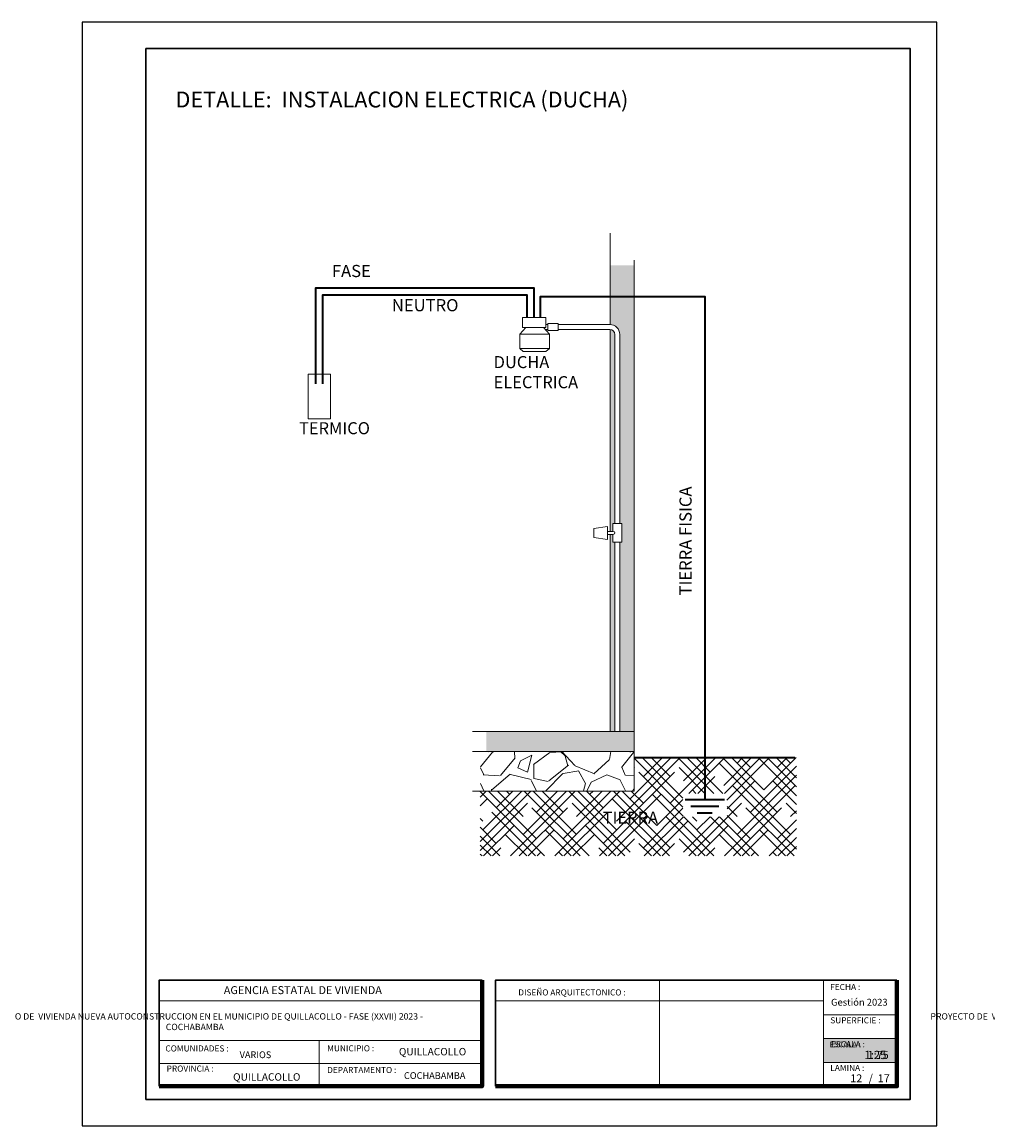
# Model space of a CAD drawing. Units: metres. Extents: x -145 to 6105, y -63 to 5433.
# Drawn here: x 2964 to 2983, y 2544 to 2564 of the extents above; entities that cross this region are included whole.
import ezdxf

# ---------------------------------------------------------------- set-up
doc = ezdxf.new("R2010")
doc.units = ezdxf.units.M
for name, color, linetype, lineweight in [('Annotation - Label_Pen_No__46', 5, 'Continuous', 25), ('COTAS', 7, 'Continuous', 5), ('Elv.0.20', 7, 'Continuous', 20), ('nombres', 244, 'Continuous', 13), ('P-0.10', 7, 'Continuous', 9), ('P-0.20', 7, 'Continuous', 20), ('P-0.50', 7, 'Continuous', 50), ('Texto Carinbo', 7, 'Continuous', 5)]:
    doc.layers.add(name, color=color, linetype=linetype, lineweight=lineweight)
doc.layers.add('text', color=7, linetype='Continuous')
doc.styles.add('Arial', font='arial.ttf')
doc.styles.add('Arial (bold)', font='arialbd.ttf')
doc.styles.add('Estilo_Generado_1', font='calibri.ttf')
doc.styles.add('GENERATED_STYLE_1', font='arial.ttf')
doc.styles.get("Standard").update_dxf_attribs({"font": 'arial.ttf'})

# ---------------------------------------------------------------- blocks, each defined once
blk = doc.blocks.new('0c')
at = {"layer": 'P-0.10', "lineweight": -3, "transparency": 33554687}
blk.add_lwpolyline([(0, -20.85000000000036), (16.13000000000056, -20.85000000000036), (16.13000000000056, 0), (0, 0)], close=True, dxfattribs=at)
at = {"layer": 'P-0.10', "lineweight": 30}
blk.add_lwpolyline([(1.200000000000273, -20.35000000000036), (15.63000000000011, -20.35000000000036), (15.63000000000011, -0.5000000000004547), (1.200000000000273, -0.5000000000004547)], close=True, dxfattribs=at)
for points in [[(1.450000000000273, -20.10000000000036), (1.450000000000273, -18.10000000000127), (7.547500000000767, -18.10000000000127)], [(7.797500000000763, -20.10000000000036), (7.797500000000763, -18.10000000000127), (15.38000000000011, -18.10000000000127)]]:
    blk.add_lwpolyline(points, dxfattribs=at)
at = {"layer": 'P-0.20'}
for p, q in [((10.89543457933226, -20.10000000000036), (10.89543457933226, -18.10000000000127)), ((13.99336915866375, -18.10000000000127), (13.99336915866375, -20.10000000000036)), ((7.797500000000763, -18.48999999999978), (13.99336915866376, -18.48999999999978)), ((13.99336915866375, -18.75000000000228), (15.38000000000011, -18.75000000000227)), ((13.99336915866375, -19.20000000000164), (15.38000000000011, -19.20000000000164)), ((13.99336915866375, -19.650000000001), (15.38000000000011, -19.650000000001))]:
    blk.add_line(p, q, dxfattribs=at)
at = {"layer": 'P-0.20', "color": 7, "linetype": 'Continuous', "lineweight": 5}
for p, q in [((7.547500000000763, -18.48999999999978), (1.450000000000273, -18.48999999999978)), ((7.547500000000763, -19.23802014560418), (1.450000000000273, -19.23802014560418)), ((4.473750000000745, -20.10000000000036), (4.473750000000746, -19.23802014560419)), ((7.547500000000763, -19.66901007280227), (1.450000000000273, -19.66901007280227))]:
    blk.add_line(p, q, dxfattribs=at)
at = {"layer": 'P-0.50', "lineweight": 80}
for points in [[(7.547500000000763, -18.10000000000127), (7.547500000000763, -20.10000000000036), (1.450000000000273, -20.10000000000036)], [(15.38000000000011, -18.10000000000127), (15.38000000000011, -20.10000000000036), (7.797500000000763, -20.10000000000036)]]:
    blk.add_lwpolyline(points, dxfattribs=at)
at = {"layer": 'Texto Carinbo', "attachment_point": 1}
for s, insert, char_height, style in [('\\A1;{\\fArial|b1|i0|c0|p34;AGENCIA ESTATAL DE VIVIENDA}', (2.671447356186672, -18.21031456484252), 0.15, 'Arial (bold)'), ('DISEÑO ARQUITECTONICO :', (8.230575632872206, -18.27067362815342), 0.115, 'Estilo_Generado_1'), ('FECHA :', (14.1190827966892, -18.16815456292625), 0.115, 'Estilo_Generado_1'), ('Gestión 2023', (14.13493256467277, -18.44865996507835), 0.13, 'Arial (bold)'), ('SUPERFICIE :', (14.12138375712617, -18.79832045987266), 0.115, 'Estilo_Generado_1'), ('COMUNIDADES :', (1.568347521936357, -19.3290434940799), 0.115, 'Estilo_Generado_1'), ('MUNICIPIO :', (4.623421183240406, -19.32712605323186), 0.115, 'Estilo_Generado_1'), ('QUILLACOLLO', (5.9765063229351, -19.37697723793998), 0.14, 'Arial (bold)'), ('ESCALA :', (14.13268298744548, -19.24873902607578), 0.115, 'Estilo_Generado_1'), ('VARIOS', (2.969912691530464, -19.44262415274696), 0.127, 'Arial (bold)'), ('1:75', (14.82634085052229, -19.43409356786334), 0.15, 'Arial (bold)'), ('PROVINCIA :', (1.592185254656851, -19.70940146490207), 0.115, 'Estilo_Generado_1'), ('DEPARTAMENTO :', (4.621684573517268, -19.73561531780084), 0.115, 'Estilo_Generado_1'), ('LAMINA :', (14.12138375712617, -19.69639192526574), 0.115, 'Estilo_Generado_1'), ('QUILLACOLLO', (2.846178591967395, -19.85469457545058), 0.14, 'Arial (bold)'), ('COCHABAMBA', (6.071941999579717, -19.83548701535455), 0.127, 'Arial (bold)')]:
    blk.add_mtext(s, dxfattribs=dict(at, insert=insert, char_height=char_height, style=style))
at = {"layer": 'Texto Carinbo', "insert": (1.576142791845513, -18.72059203050948), "char_height": 0.12, "width": 5.971357208155251, "attachment_point": 1, "style": 'Arial'}
blk.add_mtext('\\pxi-29.704;{\\fArial|b1|i0|c0|p34;PROYECTO DE  VIVIENDA NUEVA AUTOCONSTRUCCION EN EL MUNICIPIO DE QUILLACOLLO - FASE (XXVII) 2023 -  COCHABAMBA}', dxfattribs=at)
blk = doc.blocks.new('DTULTU')
at = {"layer": 'P-0.10', "true_color": 0xffffff}
h = blk.add_hatch(color=7, dxfattribs=at)
h.dxf.hatch_style = 1
h.paths.add_polyline_path([(1.386630841335318, -0.4499999999993634), (1.386630841336228, 0), (0, 0), (0, -0.4499999999993634)])
blk.add_lwpolyline([(1.386630841335773, -0.4499999999993634), (0, -0.4499999999993634), (0, 0), (1.386630841335773, 0)])
at = {"layer": 'P-0.20'}
blk.add_lwpolyline([(1.386630841335773, 0), (0, 0), (0, -0.4499999999993634), (1.386630841335773, -0.4499999999993634)], dxfattribs=at)
at = {"layer": 'P-0.50'}
blk.add_line((1.386630841335773, 0), (1.386630841335773, -0.4499999999993634), dxfattribs=at)
at = {"layer": 'text', "color": 250, "attachment_point": 1}
for s, insert, char_height, style in [('ESCALA :', (0.1114851734109834, -0.05708849177472075), 0.1058333333333334, 'Arial'), ('1:25', (0.7723112180847238, -0.2306037860098513), 0.1562751956256765, 'Arial (bold)')]:
    blk.add_mtext(s, dxfattribs=dict(at, insert=insert, char_height=char_height, style=style))
blk = doc.blocks.new('CVP')
at = {"layer": 'COTAS'}
for name, p in [('0c', (0, 0)), ('DTULTU', (13.99336915866388, -19.20000000000164))]:
    blk.add_blockref(name, p, dxfattribs=at)
blk = doc.blocks.new('YKSYKYK')
at = {"layer": 'P-0.10', "linetype": 'Continuous'}
h = blk.add_hatch(color=253, dxfattribs=at)
h.paths.add_polyline_path([(0.8126565453117109, 2.647611890458165), (0.6926565453118201, 2.647611890458165), (0.6926565453118201, 2.491353241336355), (0.8126565453117109, 2.491353241336355)])
h.paths.add_polyline_path([(0.8126565453117109, 2.491353241336355), (0.6926565453118201, 2.491353241336355), (0.6926565453118201, 2.349950964762911, -0.4012996073157228), (0.7404426981520373, 2.299999999999727), (0.7404426981520373, 1.346965246804302), (0.7511704287862813, 1.346965246804302), (0.7511704287862813, 1.253034753196062), (0.7404426981520373, 1.253034753196062), (0.7404426981520373, 0.3000000000001819), (0.8126565453117109, 0.3000000000001819)])
h.paths.add_polyline_path([(0.7154426981519464, 2.299999999999955, 0.3884748298679781), (0.6926565453118201, 2.324901784690155), (0.6926565453118201, 1.307234270165964), (0.7064947111848596, 1.307234270165964), (0.7064947111848596, 1.346965246804302), (0.7154426981514916, 1.346965246804302)], flags=17)
h.paths.add_polyline_path([(0.7154426981519464, 1.253034753196062), (0.7064947111848596, 1.253034753196062), (0.7064947111848596, 1.292765729833945), (0.6926565453118201, 1.292765729833945), (0.6926565453118201, 0.3000000000001819), (0.7154426981519464, 0.3000000000001819)], flags=17)
blk.add_hatch(color=253, dxfattribs=at).paths.add_polyline_path([(0.8126565453117109, 0.3000000000001819), (0.06910492803581292, 0.2999999999999545), (0.06910492803581292, 0.2000000000000455), (0.8126565453117109, 0.2000000000002728)])
at = {"layer": 'P-0.10'}
h = blk.add_hatch(dxfattribs=at)
h.set_pattern_fill('HOUND', color=8, scale=0.02, angle=45)
h.set_pattern_definition([(45, (0, 0), (0.06735192090801866, 0.1122532015133644), [0.508, -0.254]), (135, (0, 0), (0.06735192090801863, -0.1122532015133644), [0.508, -0.254])])
h.paths.add_polyline_path([(1.279361489988105, -0.01163263293051386), (1.281526924428363, -0.1296480512339713), (1.059514390453387, -0.1296480512339713), (1.057348956013129, -0.01163263293051386)], flags=16)
h.paths.add_polyline_path([(1.629925194392854, 0.1689160896039539), (0.8126565453117109, 0.1689160896039538), (0.8126565453117109, 2.273736754432321e-13), (0.03789910398654683, 1.054711873393899e-14), (0.03789910398654683, -0.3268423446133966), (1.629925194392854, -0.3268423446133966)])
at = {"layer": 'P-0.20'}
h = blk.add_hatch(dxfattribs=at)
h.set_pattern_fill('GRAVEL', color=256, scale=0.0198184797780515, angle=45)
h.set_pattern_definition([(273.0127875, (-3202.941274000731, -3206.052901786526), (0.3559500482518858, -6.051150827487383), [0.0677239944836664, -6.704687558924211]), (229.969741, (-3202.937714500244, -3206.120532295774), (3.915450513449267, 4.627350651353098), [0.1162165008507391, -11.50542994030313]), (177.5104471, (-3203.012464010467, -3206.209519807942), (7.474951022295972, -0.3559500458040278), [0.08194575142717998, -8.112639759150145]), (312.2736889999999, (-3203.06229701728, -3206.437327839094), (-6.763050924028131, 7.47495102286765), [0.105831577810081, -10.47732421059614]), (337.83365418, (-3202.991107007546, -3206.515636849803), (-6.051150827549223, 2.491650340508531), [0.1037762389455629, -10.27386181499178]), (42.27368899999997, (-3202.895000494404, -3206.554791355157), (-7.47495102286765, -6.763050924028131), [0.105831577810081, -10.47732421059614]), (82.69424047, (-3202.816691483695, -3206.483601345421), (-1.067850145551298, -8.186851119569226), [0.1399568477009817, -13.85571662075987]), (117.25532837, (-3202.798893981262, -3206.344780826439), (-5.339250729231037, 10.32255141201026), [0.132133673247522, -13.08123843209955]), (166.42956562, (-3202.859405489537, -3206.227317310376), (-7.474951022314987, 1.779750242718687), [0.1061899910531707, -10.51282074745627]), (220.2363583, (-3202.962631003652, -3206.202400806969), (4.271400584650152, 3.559500486071422), [0.1212322726964556, -5.940378633121657]), (267.3974378, (-3203.055178016308, -3206.280709817678), (-0.3559500483884776, -8.186851119520506), [0.1567796176038299, -15.52119372314834]), (183.81407483, (-3202.706346968606, -3206.088496791393), (-4.627350632789638, -0.3559500483511521), [0.05351079515972097, -5.297591782456362]), (216.4692344, (-3202.759739475908, -3206.09205629188), (5.339250729431074, 3.915450536349149), [0.1018039593297946, -10.07861634582946]), (270, (-3202.841607987103, -3206.152567800154), (0.3559500486742979, -0.3559500486742981), [0.07118983040877226, -0.6407102669398238]), (248.19859051, (-3202.909238496351, -3206.13477029772), (1.06785014619611, 2.491650340643536), [0.03833712888659575, -3.79536222155025]), (336.80140949, (-3202.923476498298, -3206.170365302588), (-1.423800194746718, 0.711900097249224), [0.05421654707940121, -2.656618260620904]), (75.96375653, (-3202.873643491483, -3206.191722305508), (0.3559500487394648, 1.779750243358361), [0.08805740196700716, -2.847181894289055]), (206.56505118, (-3202.852286488563, -3206.106294293827), (1.067850146004062, 0.3559500487301555), [0.06367422687038002, -1.528182783989711]), (61.38954033400001, (-3203.129927526529, -3206.376816330819), (2.491650340719838, 4.627350632765493), [0.08920059926343646, -8.830882053434161]), (115.34617594, (-3203.087213520688, -3206.298507320111), (2.491650340543431, -5.339250730198011), [0.07483436956603655, -7.408586854771639]), (338.19859051, (-3202.923476498298, -3206.035104284093), (-2.491650340645375, 1.067850146196848), [0.07667375438380515, -3.757025596053042]), (28.61045967000004, (-3202.852286488563, -3206.063580287986), (-4.627350632590987, -2.491650341043489), [0.08920059926343646, -8.83088205343436]), (24.44395478000004, (-3202.909238496351, -3206.597505360998), (-2.491650340719861, -1.067850146022744), [0.08601917834162538, -4.214941624092634]), (339.7751406, (-3202.830929485642, -3206.56191035613), (-5.695200779943554, 2.135700288964002), [0.07207428556061118, -7.135364873529882]), (111.80140949, (-3202.563966949137, -3206.38749483228), (-1.067850146179328, 2.49165034065281), [0.07667375438380543, -3.757025596053055]), (62.35402464, (-3202.592442953031, -3206.316304822544), (-3.203550437677474, -6.051150827669267), [0.08438366622533362, -8.353960109604174]), (114.44395478, (-3202.738382472988, -3206.56191035613), (1.06785014600544, -2.491650340727292), [0.0430095891708125, -4.257951213263429]), (146.309932474, (-3202.585323952057, -3206.4088518352), (-1.77975024337143, 1.067850146022789), [0.02566782481062429, -2.541124479187368]), (210.963756532, (-3202.606680954977, -3206.394613833253), (1.423800194696971, 0.7119000973484797), [0.1037762389455625, -1.971751371841938]), (231.00900596, (-3202.695668467146, -3206.448006340554), (3.203550437863221, 3.915450535584335), [0.09617254226455678, -9.521068180540349]), (348.69006753, (-3202.841607987103, -3206.22375780989), (-1.067850146047552, 0.3559500486000942), [0.07259982407997363, -1.742396419974693]), (38.15722658999998, (-3202.770417977368, -3206.237995811836), (6.763050924531461, 5.339250730467995), [0.1267504271497614, -12.54827045282242]), (105.9453959, (-3202.670751963739, -3206.159686801129), (1.067850145961212, -3.915450535433717), [0.0518269576623384, -5.13088398122505]), (135, (-3202.684989965686, -3206.109853794313), (-0.7119000973485289, 0), [0.03020336318175049, -0.4731860231807576]), (165.25643716, (-3202.71346596958, -3206.444446840067), (3.91545053534221, -1.067850146296431), [0.06993286711102482, -6.923375987813104]), (93.01278749999966, (-3202.781096478829, -3206.426649337634), (-0.3559500482307089, 6.051150827488498), [0.1354479889673327, -6.636963564440541]), (45, (-3202.788215479801, -3206.291388319137), (0, 0.7119000973485289), [0.1308812404542521, -0.372508145908256]), (10.30484649999996, (-3202.695668467146, -3206.198841306483), (6.051150826884582, 1.067850149297387), [0.07959290943532142, -7.879692144865119]), (299.0546040999999, (-3202.617359456438, -3206.184603304536), (1.067850146053931, -1.779750243352727), [0.0732945014331539, -3.591435548383291]), (252.64597536, (-3202.58176445157, -3206.248674313296), (-3.203550438789053, -10.32255141133002), [0.119336004878028, -11.81428420685811]), (220.42607874, (-3202.617359456438, -3206.362578328873), (-4.983300681439466, -4.271400584091083), [0.1262495547103303, -12.49869202678688])])
h.paths.add_polyline_path([(0.03970129853496474, 0.200000000000304), (0.03970129853496474, 0.001815202217447617), (0.8126565453112302, 0.001815202217354511), (0.8126565453112302, 0.1999999999997922)])
at = {"color": 18, "lineweight": 35, "true_color": 0x000000}
blk.add_line((0.8126565453117108, 0.1689160896039539), (1.621634625274055, 0.1689160896039539), dxfattribs=at)
at = {"color": 1, "lineweight": 35}
blk.add_lwpolyline([(0.3101036746525097, 2.385064202861486), (0.3101036746525097, 2.532751986945868), (-0.791323951817958, 2.532751986945868), (-0.791323951817958, 2.050427647647439)], dxfattribs=at)
at = {"color": 5, "lineweight": 35}
blk.add_lwpolyline([(0.2751036746526552, 2.385064202861486), (0.2751036746526552, 2.497751986945786), (-0.7563239518181035, 2.497751986945786), (-0.7563239518181035, 2.050427647647439)], dxfattribs=at)
at = {"color": 116, "lineweight": 35, "true_color": 0x136734}
for points in [[(0.3412238207074552, 2.385064202861486), (0.3412238207074552, 2.491353241336355), (1.168355223000617, 2.491353241336355), (1.168355223000617, -0.04308346776679173)], [(1.069516277317234, -0.04308346776679173), (1.267194168684, -0.04308346776679173)], [(1.098048261329495, -0.07563805852578298), (1.238662184671739, -0.07563805852578298)], [(1.130656970134623, -0.1089158546942599), (1.206053475866611, -0.1089158546942599)]]:
    blk.add_lwpolyline(points, dxfattribs=at)
at = {"layer": 'Elv.0.20', "lineweight": 20}
for p, q in [((0.6926565453118201, 2.349950964762911), (0.6926565453118201, 2.81039883381959)), ((0.8126565453117109, -2.273736754432321e-13), (0.8126565453117109, 2.673368113296192)), ((0.3787361378672358, 2.349999999999909), (0.3688942787725864, 2.349999999999909)), ((0.6904426981518554, 2.349999999999909), (0.4308114883224334, 2.349999999999909)), ((0.3787361378672358, 2.324999999999818), (0.3654371369093496, 2.324999999999818)), ((0.6904426981518554, 2.324999999999591), (0.4308114883224334, 2.324999999999818)), ((0.6926565453118201, 1.307234270165964), (0.6926565453118201, 2.324901784690155)), ((0.7154426981514916, 1.346965246804302), (0.7154426981514916, 2.299999999999955)), ((0.7404426981520373, 1.346965246804302), (0.7404426981520373, 2.299999999999955)), ((0.6926565453118201, 0.2999999999997272), (0.6926565453118201, 1.292765729833945)), ((0.7154426981519464, 0.2999999999999545), (0.7154426981519464, 1.253034753196062)), ((0.7404426981520373, 0.2999999999999545), (0.7404426981520373, 1.253034753196062)), ((0.8126565453117109, 0.3000000000001819), (0, 0.2999999999999545)), ((0.8126565453117109, 0.2000000000002728), (0, 0.2000000000000455)), ((0.8126565453117109, 2.273736754432321e-13), (0, 0))]:
    blk.add_line(p, q, dxfattribs=at)
for points in [[(0.2513130705324329, 2.385064202861486), (0.3688942787725864, 2.385064202861486), (0.3688942787725864, 2.334674179581725), (0.2513130705324329, 2.334674179581725)], [(0.3787361378672358, 2.354314588499392), (0.4308114883224334, 2.354314588499392), (0.4308114883224334, 2.319507595639834), (0.3787361378672358, 2.319507595639834)], [(0.268082097660681, 2.334674179581725), (0.3563149029218948, 2.334674179581725), (0.3871015443987744, 2.302024776071903), (0.2372954561838014, 2.302024776071903)], [(0.2372954561838014, 2.302024776071903), (0.3871015443987744, 2.302024776071903), (0.3871015443987744, 2.229277526407259), (0.2372954561838014, 2.229277526407259)], [(0.2372954561838014, 2.229277526407259), (0.3871015443987744, 2.229277526407259), (0.3689047007906083, 2.213880905365386), (0.2540957493661153, 2.213880905365386)], [(-0.8280650396377496, 2.100706618531831), (-0.7160908771388677, 2.100706618531831), (-0.7160908771388677, 1.875706538205804), (-0.8280650396377496, 1.875706538205804)], [(0.6103439513713056, 1.321978855018642), (0.6782788341738524, 1.332792185160542), (0.6782788341738524, 1.267207814840731), (0.6103439513713056, 1.276840816693948)]]:
    blk.add_lwpolyline(points, close=True, dxfattribs=at)
for points in [[(0.7064947111848596, 1.307234270165964), (0.7064947111848596, 1.346965246804302), (0.7511704287862813, 1.346965246804302), (0.7511704287862813, 1.253034753196062), (0.7064947111848596, 1.253034753196062), (0.7064947111848596, 1.292765729833945)], [(0.7082028695763256, 1.292765729833945), (0.6782788341733976, 1.292765729833945), (0.6782788341733976, 1.307234270165964), (0.7082028695763256, 1.307234270165964)]]:
    blk.add_lwpolyline(points, dxfattribs=at)
for centre, radius, start in [((0.6904426981518554, 2.299999999999955), 0.05, 0), ((0.6904426981518554, 2.299999999999955), 0.025, 0), ((0.7082028695763256, 1.299999999999955), 0.007234270166009082, 270)]:
    blk.add_arc(centre, radius, start, 90, dxfattribs=at)

msp = doc.modelspace()

# ---------------------------------------------------------------- linework, layer by layer
at = {"layer": 'Elv.0.20', "lineweight": 20}
msp.add_line((2977.4745816642, 2549.700007178574), (2977.4745816642, 2549.700007178574), dxfattribs=at)

# ---------------------------------------------------------------- block references
at = {"layer": 'COTAS'}
for p in [(2965.436405638839, 2564.446542296155), (2983.436405638842, 2564.446542296155)]:
    msp.add_blockref('CVP', p, dxfattribs=at)
at = {"layer": 'Elv.0.20', "lineweight": 20, "xscale": 3.75, "yscale": 3.75, "zscale": 3.75}
msp.add_blockref('YKSYKYK', (2972.805425962646, 2549.921359425191), dxfattribs=at)

# ---------------------------------------------------------------- texts
at = {"layer": 'Annotation - Label_Pen_No__46', "linetype": 'Continuous', "insert": (2971.279870820339, 2558.912156265025), "char_height": 0.23, "attachment_point": 7, "style": 'GENERATED_STYLE_1'}
msp.add_mtext('NEUTRO', dxfattribs=at)
at = {"layer": 'Annotation - Label_Pen_No__46', "color": 0, "linetype": 'Continuous', "char_height": 0.2278125, "attachment_point": 7, "style": 'GENERATED_STYLE_1'}
for s, insert in [('DUCHA\\PELECTRICA', (2973.201621403268, 2557.459355830838)), ('TERMICO', (2969.527620831432, 2556.59030402422)), ('TIERRA', (2975.261421883457, 2549.234276284873))]:
    msp.add_mtext(s, dxfattribs=dict(at, insert=insert))
at = {"layer": 'Annotation - Label_Pen_No__46', "color": 116, "linetype": 'Continuous', "true_color": 0x136734, "insert": (2977.011426170822, 2553.616235254587), "char_height": 0.23, "attachment_point": 7, "rotation": 90, "style": 'GENERATED_STYLE_1'}
msp.add_mtext('TIERRA FISICA', dxfattribs=at)
at = {"layer": 'Elv.0.20', "color": 1, "lineweight": 20, "insert": (2970.147976731828, 2559.557829896192), "char_height": 0.23, "attachment_point": 7, "style": 'GENERATED_STYLE_1'}
msp.add_mtext('FASE', dxfattribs=at)
at = {"layer": 'nombres', "ltscale": 0.2, "insert": (2967.19509967983, 2563.133987301509), "char_height": 0.3, "width": 21.9023579566597, "attachment_point": 1}
msp.add_mtext('{\\fCentury Gothic|b1|i0|c0|p34;DETALLE:  INSTALACION ELECTRICA (DUCHA)}', dxfattribs=at)
at = {"layer": 'Texto Carinbo', "char_height": 0.15, "width": 0.803554903205963, "style": 'Arial (bold)'}
for s, insert, attachment_point in [('12', (2980.046801655709, 2544.570191196614), 2), ('/  17', (2980.280940877603, 2544.571408200259), 1)]:
    msp.add_mtext(s, dxfattribs=dict(at, insert=insert, attachment_point=attachment_point))

doc.saveas('drawing.dxf')
